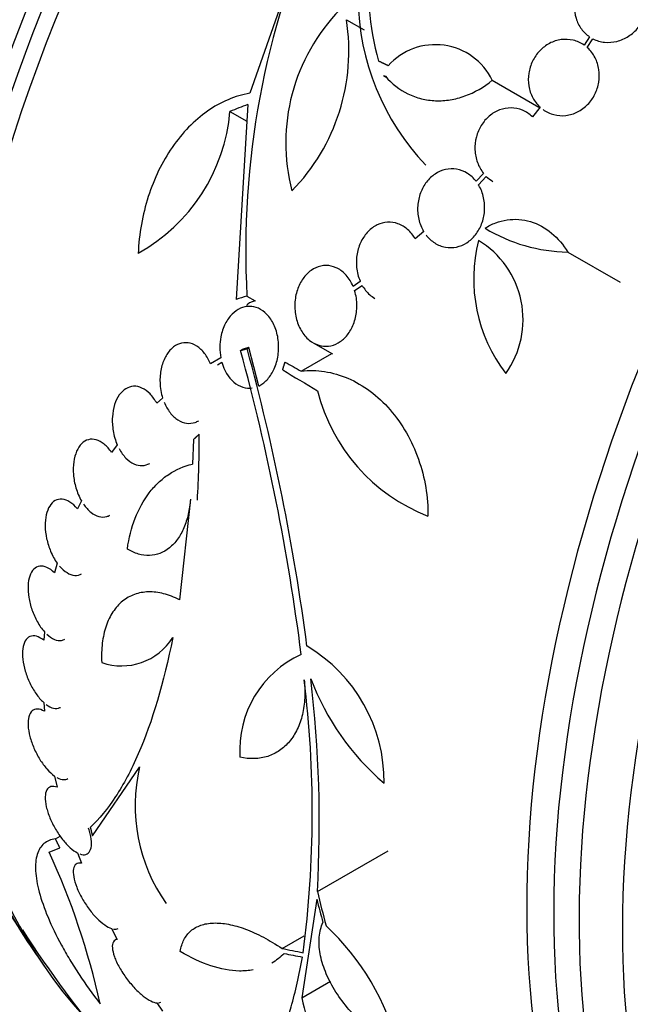
# Model space of a CAD drawing. Units: millimetres. Extents: x 0 to 1407, y 0 to 2077.
# Drawn here: x 918 to 933, y 105 to 128 of the extents above; entities that cross this region are included whole.
import ezdxf

# ---------------------------------------------------------------- set-up
doc = ezdxf.new("R2010")
doc.units = ezdxf.units.MM
doc.layers.add('DV6_Défaut', color=7, linetype='Continuous')
doc.layers.add('Défaut', color=7, linetype='Continuous')

# ---------------------------------------------------------------- blocks, each defined once
blk = doc.blocks.new('SE5')
at = {"layer": 'DV6_Défaut', "color": 7, "linetype": 'Continuous'}
for p, q in [((925.859, 131.775), (923.869, 126.091)), ((926.137, 127.819), (926.552, 127.579)), ((931.848, 127.417), (931.721, 127.221)), ((931.795, 127.164), (931.928, 127.37)), ((927.005, 126.509), (927.087, 126.462)), ((927.005, 126.509), (927.053, 126.489)), ((929.562, 126.396), (930.655, 125.765)), ((923.821, 125.824), (923.546, 121.246)), ((923.402, 125.665), (923.797, 125.437)), ((930.685, 125.766), (930.506, 125.537)), ((929.36, 124.208), (929.183, 124.022)), ((929.238, 123.943), (929.423, 124.138)), ((927.953, 122.843), (927.752, 122.669)), ((931.336, 122.359), (932.564, 121.65)), ((926.464, 121.667), (926.296, 121.55)), ((926.331, 121.455), (926.508, 121.578)), ((923.801, 121.327), (923.996, 121.215)), ((923.653, 120.048), (923.691, 120.07)), ((923.806, 120.095), (923.844, 120.117)), ((924.078, 119.214), (923.844, 120.117)), ((925.355, 120.23), (925.812, 119.966)), ((923.188, 119.875), (922.944, 119.733)), ((925.077, 119.564), (925.792, 119.977)), ((923.107, 119.713), (923.212, 119.773)), ((921.821, 118.929), (921.682, 118.808)), ((922.544, 117.954), (922.521, 117.382)), ((920.756, 117.831), (920.62, 117.654)), ((919.912, 116.517), (919.82, 116.329)), ((922.473, 116.556), (922.214, 114.191)), ((919.342, 115.056), (919.28, 114.828)), ((919.042, 113.442), (919.026, 113.247)), ((919.026, 111.779), (919.042, 111.574)), ((920.17, 108.65), (921.28, 110.265)), ((919.28, 110.053), (919.342, 109.79)), ((919.303, 108.575), (919.416, 108.64)), ((919.154, 108.266), (919.406, 108.367)), ((919.82, 108.246), (919.912, 108.006)), ((925.455, 107.337), (927.121, 108.299)), ((925.442, 107.157), (925.087, 104.842)), ((920.62, 106.471), (920.756, 106.217)), ((920.751, 106.227), (920.707, 106.202)), ((924.625, 106.003), (925.143, 106.303)), ((925.087, 104.842), (925.76, 105.231)), ((921.682, 104.724), (921.821, 104.526))]:
    blk.add_line(p, q, dxfattribs=at)
for centre, radius, start, end in [((943.446, 122.399), 19.674, 128.9504, 183.1224), ((932.632, 128.514), 5.976, 172.0382, 196.2173), ((932.171, 128.377), 5.761, 180.6915, 223.6211), ((929.198, 124.925), 4.486, 135.7774, 194.5544), ((921.498, 127.082), 4.697, 315.6374, 9.0223), ((928.227, 125.747), 1.485, 25.9414, 138.182), ((919.193, 126.023), 4.224, 299.0615, 355.1447), ((931.42, 126.299), 3.941, 239.0504, 268.7861), ((932.771, 121.729), 3.644, 165.6252, 217.5433), ((928.112, 120.774), 2.175, 324.4105, 58.758), ((872.712, 106.179), 52.795, 7.3215, 15.2303), ((872.731, 106.188), 52.934, 7.5058, 15.2316), ((929.608, 120.142), 4.277, 194.065, 248.672), ((900.563, 117.919), 22.116, 356.4077, 0.4253), ((920.857, 114.057), 1.417, 250.7291, 327.9233), ((923.334, 109.928), 3.688, 359.3341, 59.3882), ((926.102, 110.658), 2.472, 114.499, 183.7363), ((900.004, 109.203), 25.332, 352.5149, 7.0542), ((930.932, 114.455), 6.015, 200.5922, 229.4436), ((896.408, 108.948), 29.092, 356.8259, 6.6954), ((925.16, 109.354), 3.985, 166.776, 215.1116), ((902.966, 100.839), 17.811, 12.5363, 24.6467), ((942.453, 121.92), 28.5, 212.9063, 227.1045), ((921.494, 102.12), 6.072, 14.6565, 46.679), ((942.453, 121.92), 28.55, 213.5036, 215.2754)]:
    blk.add_arc(centre, radius, start, end, dxfattribs=at)
for centre, major_axis, ratio, start_param, end_param in [((935.558, 125.9), (13.417, 23.239), 0.57735, 0.180825, 2.960768), ((934.674, 126.411), (13.173, 22.816), 0.57735, 0.274513, 2.86708), ((935.099, 126.166), (13.294, 23.026), 0.57735, 0.280237, 2.861356), ((933.967, 126.819), (12.953, 22.435), 0.57735, 0.333705, 2.807888), ((922.754, 133.293), (8.268, 14.321), 0.57735, 0.04995, 3.091642), ((931.139, 128.452), (11.823, 20.477), 0.57735, 0.498917, 2.642675), ((931.492, 128.248), (11.988, 20.764), 0.57735, 0.502811, 2.666828), ((923.284, 132.987), (7.875, 13.64), 0.57735, 0.196525, 2.945067), ((929.224, 129.558), (10.75, 18.62), 0.57735, 0.662755, 2.478838), ((949.347, 117.94), (13.417, 23.239), 0.57735, 0, 3.401435), ((949.807, 117.674), (13.294, 23.026), 0.57735, 0, 3.42183), ((950.231, 117.429), (13.173, 22.816), 0.57735, 0, 3.390855), ((950.938, 117.021), (12.953, 22.435), 0.57735, 0, 3.422775), ((942.623, 119.055), (-28.383, -1.692), 0.36284, -0.868541, -0.848703), ((942.483, 114.614), (-27.528, -0.116), 0.335484, -0.826262, -0.81356), ((925.206, 120.903), (-1.428, 0.169), 0.228339, 5.749492, 6.178907), ((942.952, 130.601), (-26.353, 1.516), 0.613192, 0.838518, 0.880744), ((942.625, 130.927), (-26.33, 0.505), 0.589848, 0.833045, 0.852665), ((945.08, 121.023), (-9.165, -26.825), 0.68115, -0.822129, -0.788324), ((945.018, 121.055), (-9.061, -26.872), 0.682816, -0.816259, -0.793256), ((943.296, 117.836), (-27.649, -5.713), 0.406292, 0.748886, 0.772782), ((943.33, 117.705), (-27.617, -5.751), 0.404696, 0.748242, 0.769006), ((944.57, 120.855), (-12.778, -25.41), 0.613313, -0.625382, -0.535552)]:
    blk.add_ellipse(centre, major_axis=major_axis, ratio=ratio, start_param=start_param, end_param=end_param, dxfattribs=at)
for points, knots in [([(932.758, 128.966), (932.673, 129.007), (932.579, 129.034), (932.483, 129.042), (932.387, 129.051), (932.287, 129.043), (932.192, 129.017), (932.097, 128.992), (932.003, 128.949), (931.919, 128.893), (931.836, 128.837), (931.761, 128.766), (931.699, 128.686), (931.637, 128.608), (931.588, 128.518), (931.553, 128.425), (931.519, 128.332), (931.5, 128.234), (931.496, 128.137), (931.492, 128.04), (931.504, 127.943), (931.531, 127.853), (931.558, 127.761), (931.601, 127.675), (931.656, 127.6), (931.709, 127.529), (931.775, 127.466), (931.848, 127.417)], [0, 0, 0, 0, 0.114367, 0.114367, 0.114367, 0.228866, 0.228866, 0.228866, 0.342428, 0.342428, 0.342428, 0.454073, 0.454073, 0.454073, 0.563968, 0.563968, 0.563968, 0.673035, 0.673035, 0.673035, 0.782509, 0.782509, 0.782509, 0.893431, 0.893431, 0.893431, 1, 1, 1, 1]), ([(931.928, 127.37), (932.012, 127.327), (932.106, 127.299), (932.201, 127.289), (932.297, 127.279), (932.397, 127.286), (932.493, 127.31), (932.588, 127.334), (932.682, 127.375), (932.767, 127.43), (932.851, 127.485), (932.927, 127.554), (932.991, 127.633), (933.053, 127.711), (933.104, 127.8), (933.139, 127.893), (933.175, 127.985), (933.195, 128.084), (933.2, 128.18), (933.205, 128.277), (933.195, 128.375), (933.169, 128.466), (933.143, 128.558), (933.101, 128.645), (933.047, 128.72), (932.991, 128.799), (932.919, 128.868), (932.838, 128.92)], [0, 0, 0, 0, 0.113285, 0.113285, 0.113285, 0.226696, 0.226696, 0.226696, 0.339231, 0.339231, 0.339231, 0.449864, 0.449864, 0.449864, 0.558696, 0.558696, 0.558696, 0.666632, 0.666632, 0.666632, 0.774931, 0.774931, 0.774931, 0.884671, 0.884671, 0.884671, 1, 1, 1, 1]), ([(931.721, 127.221), (931.644, 127.275), (931.557, 127.314), (931.466, 127.336), (931.375, 127.358), (931.278, 127.363), (931.183, 127.351), (931.09, 127.338), (930.996, 127.308), (930.909, 127.263), (930.825, 127.218), (930.745, 127.158), (930.677, 127.086), (930.609, 127.015), (930.552, 126.932), (930.509, 126.843), (930.465, 126.754), (930.435, 126.656), (930.421, 126.559), (930.406, 126.46), (930.406, 126.359), (930.422, 126.263), (930.438, 126.165), (930.47, 126.07), (930.515, 125.986), (930.559, 125.903), (930.617, 125.828), (930.685, 125.766)], [0, 0, 0, 0, 0.113459, 0.113459, 0.113459, 0.227083, 0.227083, 0.227083, 0.339314, 0.339314, 0.339314, 0.449573, 0.449573, 0.449573, 0.558616, 0.558616, 0.558616, 0.667687, 0.667687, 0.667687, 0.777983, 0.777983, 0.777983, 0.890197, 0.890197, 0.890197, 1, 1, 1, 1]), ([(930.757, 125.707), (930.833, 125.652), (930.92, 125.612), (931.011, 125.588), (931.102, 125.565), (931.199, 125.558), (931.294, 125.569), (931.387, 125.581), (931.482, 125.609), (931.569, 125.653), (931.654, 125.697), (931.735, 125.756), (931.804, 125.827), (931.872, 125.897), (931.931, 125.979), (931.975, 126.068), (932.019, 126.157), (932.05, 126.253), (932.066, 126.351), (932.082, 126.449), (932.082, 126.55), (932.068, 126.647), (932.053, 126.745), (932.023, 126.84), (931.978, 126.926), (931.934, 127.013), (931.874, 127.091), (931.804, 127.155), (931.801, 127.158), (931.798, 127.161), (931.795, 127.164)], [0, 0, 0, 0, 0.112508, 0.112508, 0.112508, 0.225177, 0.225177, 0.225177, 0.336477, 0.336477, 0.336477, 0.445766, 0.445766, 0.445766, 0.553769, 0.553769, 0.553769, 0.661746, 0.661746, 0.661746, 0.770934, 0.770934, 0.770934, 0.88205, 0.88205, 0.88205, 0.995005, 0.995005, 0.995005, 1, 1, 1, 1]), ([(927.053, 126.489), (927.203, 126.313), (927.381, 126.175), (927.685, 126.028), (927.79, 125.99), (928.006, 125.936), (928.119, 125.92), (928.348, 125.912), (928.462, 125.919), (928.692, 125.956), (928.808, 125.986), (929.148, 126.109), (929.364, 126.233), (929.562, 126.396)], [0, 0, 0, 0, 0.25, 0.25, 0.375, 0.375, 0.5, 0.5, 0.625, 0.625, 0.75, 0.75, 1, 1, 1, 1]), ([(923.869, 126.091), (923.693, 126.061), (923.523, 126.01), (923.19, 125.869), (923.027, 125.778), (922.715, 125.559), (922.568, 125.433), (922.292, 125.15), (922.162, 124.991), (921.926, 124.649), (921.82, 124.467), (921.632, 124.08), (921.55, 123.874), (921.414, 123.45), (921.36, 123.233), (921.281, 122.789), (921.255, 122.559), (921.245, 122.33)], [0, 0, 0, 0, 0.125, 0.125, 0.25, 0.25, 0.375, 0.375, 0.5, 0.5, 0.625, 0.625, 0.75, 0.75, 0.875, 0.875, 1, 1, 1, 1]), ([(930.506, 125.537), (930.438, 125.602), (930.358, 125.655), (930.274, 125.69), (930.189, 125.725), (930.097, 125.745), (930.005, 125.746), (929.914, 125.747), (929.822, 125.731), (929.735, 125.698), (929.649, 125.666), (929.566, 125.617), (929.494, 125.556), (929.422, 125.495), (929.358, 125.42), (929.306, 125.337), (929.255, 125.254), (929.215, 125.16), (929.19, 125.064), (929.164, 124.966), (929.153, 124.863), (929.157, 124.762), (929.161, 124.66), (929.181, 124.558), (929.215, 124.464), (929.25, 124.37), (929.299, 124.282), (929.36, 124.208)], [0, 0, 0, 0, 0.11235, 0.11235, 0.11235, 0.2249, 0.2249, 0.2249, 0.335615, 0.335615, 0.335615, 0.444364, 0.444364, 0.444364, 0.552512, 0.552512, 0.552512, 0.661621, 0.661621, 0.661621, 0.772839, 0.772839, 0.772839, 0.886473, 0.886473, 0.886473, 1, 1, 1, 1]), ([(929.183, 124.022), (929.125, 124.096), (929.055, 124.161), (928.978, 124.209), (928.9, 124.257), (928.814, 124.29), (928.727, 124.305), (928.641, 124.32), (928.551, 124.318), (928.465, 124.298), (928.381, 124.28), (928.297, 124.244), (928.222, 124.194), (928.147, 124.144), (928.078, 124.08), (928.02, 124.005), (927.962, 123.929), (927.913, 123.842), (927.878, 123.749), (927.842, 123.654), (927.82, 123.551), (927.813, 123.448), (927.805, 123.343), (927.814, 123.235), (927.837, 123.134), (927.86, 123.032), (927.899, 122.933), (927.951, 122.846), (927.952, 122.845), (927.952, 122.844), (927.953, 122.843)], [0, 0, 0, 0, 0.111048, 0.111048, 0.111048, 0.222336, 0.222336, 0.222336, 0.331316, 0.331316, 0.331316, 0.438344, 0.438344, 0.438344, 0.545443, 0.545443, 0.545443, 0.654526, 0.654526, 0.654526, 0.766724, 0.766724, 0.766724, 0.881943, 0.881943, 0.881943, 0.998766, 0.998766, 0.998766, 1, 1, 1, 1]), ([(928.007, 122.763), (928.065, 122.688), (928.135, 122.623), (928.212, 122.574), (928.289, 122.525), (928.375, 122.49), (928.462, 122.474), (928.548, 122.459), (928.638, 122.46), (928.724, 122.479), (928.809, 122.497), (928.892, 122.532), (928.967, 122.581), (929.043, 122.63), (929.112, 122.694), (929.17, 122.767), (929.229, 122.843), (929.279, 122.93), (929.314, 123.022), (929.35, 123.117), (929.373, 123.22), (929.381, 123.322), (929.39, 123.428), (929.382, 123.535), (929.36, 123.637), (929.338, 123.74), (929.299, 123.839), (929.248, 123.926), (929.244, 123.932), (929.241, 123.937), (929.238, 123.943)], [0, 0, 0, 0, 0.110519, 0.110519, 0.110519, 0.221283, 0.221283, 0.221283, 0.329667, 0.329667, 0.329667, 0.435982, 0.435982, 0.435982, 0.542314, 0.542314, 0.542314, 0.650658, 0.650658, 0.650658, 0.762169, 0.762169, 0.762169, 0.876722, 0.876722, 0.876722, 0.992845, 0.992845, 0.992845, 1, 1, 1, 1]), ([(927.752, 122.669), (927.705, 122.753), (927.645, 122.828), (927.576, 122.888), (927.508, 122.949), (927.43, 122.996), (927.348, 123.025), (927.269, 123.053), (927.184, 123.066), (927.1, 123.06), (927.019, 123.055), (926.937, 123.034), (926.861, 122.997), (926.784, 122.96), (926.712, 122.908), (926.65, 122.844), (926.585, 122.778), (926.529, 122.699), (926.486, 122.612), (926.441, 122.523), (926.408, 122.423), (926.389, 122.32), (926.37, 122.215), (926.366, 122.104), (926.377, 121.997), (926.388, 121.888), (926.415, 121.781), (926.457, 121.683), (926.459, 121.678), (926.461, 121.672), (926.464, 121.667)], [0, 0, 0, 0, 0.109417, 0.109417, 0.109417, 0.219125, 0.219125, 0.219125, 0.325942, 0.325942, 0.325942, 0.430734, 0.430734, 0.430734, 0.536278, 0.536278, 0.536278, 0.644949, 0.644949, 0.644949, 0.757955, 0.757955, 0.757955, 0.874829, 0.874829, 0.874829, 0.993339, 0.993339, 0.993339, 1, 1, 1, 1]), ([(929.393, 122.919), (929.473, 122.972), (929.557, 123.014), (929.73, 123.08), (929.821, 123.104), (930.004, 123.13), (930.096, 123.133), (930.28, 123.119), (930.372, 123.102), (930.639, 123.021), (930.809, 122.929), (931.105, 122.685), (931.234, 122.532), (931.336, 122.359)], [0, 0, 0, 0, 0.125, 0.125, 0.25, 0.25, 0.375, 0.375, 0.5, 0.5, 0.75, 0.75, 1, 1, 1, 1]), ([(926.296, 121.55), (926.29, 121.564), (926.284, 121.579), (926.277, 121.593), (926.234, 121.686), (926.176, 121.772), (926.109, 121.841), (926.045, 121.906), (925.971, 121.959), (925.894, 121.993), (925.82, 122.026), (925.741, 122.044), (925.662, 122.045), (925.62, 122.045), (925.578, 122.041), (925.537, 122.032), (925.457, 122.014), (925.378, 121.979), (925.307, 121.929), (925.237, 121.879), (925.172, 121.814), (925.119, 121.738), (925.063, 121.66), (925.017, 121.569), (924.985, 121.472), (924.951, 121.371), (924.931, 121.261), (924.926, 121.152), (924.921, 121.04), (924.931, 120.924), (924.957, 120.816), (924.982, 120.709), (925.023, 120.605), (925.076, 120.515), (925.127, 120.429), (925.191, 120.353), (925.263, 120.294), (925.331, 120.238), (925.407, 120.197), (925.486, 120.173), (925.561, 120.15), (925.641, 120.142), (925.718, 120.151), (925.794, 120.16), (925.87, 120.186), (925.94, 120.225), (926.012, 120.265), (926.079, 120.321), (926.137, 120.388), (926.198, 120.458), (926.249, 120.541), (926.289, 120.632), (926.33, 120.727), (926.359, 120.833), (926.373, 120.94), (926.388, 121.05), (926.387, 121.166), (926.371, 121.277), (926.362, 121.337), (926.349, 121.397), (926.331, 121.455)], [0, 0, 0, 0, 0.008456, 0.008456, 0.008456, 0.064994, 0.064994, 0.064994, 0.118375, 0.118375, 0.118375, 0.169377, 0.169377, 0.169377, 0.196435, 0.196435, 0.196435, 0.249978, 0.249978, 0.249978, 0.303382, 0.303382, 0.303382, 0.358917, 0.358917, 0.358917, 0.41709, 0.41709, 0.41709, 0.476512, 0.476512, 0.476512, 0.535016, 0.535016, 0.535016, 0.59074, 0.59074, 0.59074, 0.643277, 0.643277, 0.643277, 0.693783, 0.693783, 0.693783, 0.744151, 0.744151, 0.744151, 0.796149, 0.796149, 0.796149, 0.850893, 0.850893, 0.850893, 0.908474, 0.908474, 0.908474, 0.96776, 0.96776, 0.96776, 1, 1, 1, 1]), ([(926.508, 121.578), (926.556, 121.495), (926.616, 121.419), (926.685, 121.359), (926.722, 121.326), (926.762, 121.298), (926.804, 121.273)], [0, 0, 0, 0, 0.648213, 0.648213, 0.648213, 1, 1, 1, 1]), ([(924.078, 119.214), (924.093, 119.222), (924.109, 119.23), (924.124, 119.239), (924.192, 119.279), (924.256, 119.336), (924.311, 119.403), (924.369, 119.475), (924.419, 119.562), (924.457, 119.656), (924.497, 119.755), (924.525, 119.866), (924.537, 119.98), (924.55, 120.095), (924.548, 120.216), (924.53, 120.333), (924.512, 120.445), (924.479, 120.557), (924.432, 120.655), (924.389, 120.747), (924.333, 120.83), (924.268, 120.897), (924.209, 120.958), (924.141, 121.007), (924.07, 121.039), (924.002, 121.069), (923.93, 121.085), (923.859, 121.085), (923.787, 121.085), (923.716, 121.069), (923.649, 121.04), (923.579, 121.008), (923.512, 120.961), (923.453, 120.903), (923.39, 120.84), (923.335, 120.761), (923.291, 120.675), (923.244, 120.582), (923.209, 120.477), (923.188, 120.368), (923.173, 120.29), (923.165, 120.21), (923.165, 120.129), (923.164, 120.045), (923.172, 119.958), (923.188, 119.875)], [0, 0, 0, 0, 0.015133, 0.015133, 0.015133, 0.084714, 0.084714, 0.084714, 0.15958, 0.15958, 0.15958, 0.239065, 0.239065, 0.239065, 0.320215, 0.320215, 0.320215, 0.398661, 0.398661, 0.398661, 0.471175, 0.471175, 0.471175, 0.537882, 0.537882, 0.537882, 0.601696, 0.601696, 0.601696, 0.666216, 0.666216, 0.666216, 0.734382, 0.734382, 0.734382, 0.807862, 0.807862, 0.807862, 0.886431, 0.886431, 0.886431, 0.941556, 0.941556, 0.941556, 1, 1, 1, 1]), ([(922.944, 119.733), (922.907, 119.823), (922.86, 119.907), (922.806, 119.978), (922.751, 120.049), (922.688, 120.108), (922.621, 120.151), (922.556, 120.192), (922.486, 120.218), (922.417, 120.227), (922.35, 120.236), (922.281, 120.229), (922.217, 120.207), (922.152, 120.185), (922.09, 120.146), (922.034, 120.095), (921.977, 120.042), (921.926, 119.974), (921.884, 119.896), (921.841, 119.814), (921.807, 119.72), (921.786, 119.62), (921.764, 119.516), (921.754, 119.404), (921.759, 119.293), (921.763, 119.17), (921.785, 119.045), (921.821, 118.929)], [0, 0, 0, 0, 0.107189, 0.107189, 0.107189, 0.214753, 0.214753, 0.214753, 0.318478, 0.318478, 0.318478, 0.420084, 0.420084, 0.420084, 0.523656, 0.523656, 0.523656, 0.632339, 0.632339, 0.632339, 0.747422, 0.747422, 0.747422, 0.86766, 0.86766, 0.86766, 1, 1, 1, 1]), ([(923.212, 119.773), (923.265, 119.585), (923.363, 119.417), (923.622, 119.195), (923.777, 119.147), (923.926, 119.168)], [0, 0, 0, 0, 0.5, 0.5, 1, 1, 1, 1]), ([(925.077, 119.564), (925.258, 119.585), (925.44, 119.582), (925.808, 119.526), (925.995, 119.472), (926.354, 119.317), (926.528, 119.217), (926.863, 118.966), (927.019, 118.821), (927.304, 118.494), (927.435, 118.309), (927.658, 117.92), (927.753, 117.712), (927.906, 117.278), (927.962, 117.058), (928.037, 116.61), (928.054, 116.382), (928.052, 116.158)], [0, 0, 0, 0, 0.125, 0.125, 0.25, 0.25, 0.375, 0.375, 0.5, 0.5, 0.625, 0.625, 0.75, 0.75, 0.875, 0.875, 1, 1, 1, 1]), ([(921.682, 118.808), (921.637, 118.891), (921.584, 118.967), (921.525, 119.028), (921.466, 119.089), (921.401, 119.137), (921.335, 119.167), (921.27, 119.197), (921.203, 119.211), (921.138, 119.207), (921.074, 119.204), (921.012, 119.184), (920.956, 119.15), (920.899, 119.115), (920.846, 119.065), (920.802, 119.003), (920.757, 118.939), (920.719, 118.862), (920.692, 118.776), (920.664, 118.688), (920.646, 118.588), (920.64, 118.487), (920.634, 118.382), (920.64, 118.271), (920.658, 118.163), (920.677, 118.048), (920.711, 117.934), (920.756, 117.831)], [0, 0, 0, 0, 0.108668, 0.108668, 0.108668, 0.217638, 0.217638, 0.217638, 0.323605, 0.323605, 0.323605, 0.427716, 0.427716, 0.427716, 0.533063, 0.533063, 0.533063, 0.64212, 0.64212, 0.64212, 0.755934, 0.755934, 0.755934, 0.873627, 0.873627, 0.873627, 1, 1, 1, 1]), ([(921.856, 118.834), (921.893, 118.744), (921.94, 118.661), (921.995, 118.59), (922.049, 118.519), (922.113, 118.46), (922.18, 118.417), (922.245, 118.376), (922.315, 118.35), (922.384, 118.34), (922.451, 118.331), (922.52, 118.338), (922.584, 118.36), (922.612, 118.37), (922.64, 118.383), (922.667, 118.398)], [0, 0, 0, 0, 0.230122, 0.230122, 0.230122, 0.461021, 0.461021, 0.461021, 0.684087, 0.684087, 0.684087, 0.902862, 0.902862, 0.902862, 1, 1, 1, 1]), ([(920.62, 117.654), (920.569, 117.73), (920.511, 117.796), (920.45, 117.846), (920.389, 117.896), (920.324, 117.932), (920.26, 117.95), (920.198, 117.968), (920.135, 117.969), (920.077, 117.953), (920.019, 117.938), (919.965, 117.905), (919.919, 117.86), (919.872, 117.813), (919.831, 117.752), (919.8, 117.681), (919.768, 117.608), (919.745, 117.523), (919.732, 117.433), (919.719, 117.34), (919.717, 117.238), (919.725, 117.137), (919.733, 117.033), (919.753, 116.926), (919.783, 116.824), (919.815, 116.715), (919.859, 116.609), (919.912, 116.517)], [0, 0, 0, 0, 0.109842, 0.109842, 0.109842, 0.219929, 0.219929, 0.219929, 0.327659, 0.327659, 0.327659, 0.433584, 0.433584, 0.433584, 0.539926, 0.539926, 0.539926, 0.64865, 0.64865, 0.64865, 0.760754, 0.760754, 0.760754, 0.875855, 0.875855, 0.875855, 1, 1, 1, 1]), ([(920.799, 117.743), (920.844, 117.659), (920.897, 117.584), (920.956, 117.523), (921.015, 117.462), (921.08, 117.414), (921.147, 117.384), (921.212, 117.354), (921.279, 117.341), (921.344, 117.344), (921.404, 117.347), (921.463, 117.365), (921.517, 117.396)], [0, 0, 0, 0, 0.257081, 0.257081, 0.257081, 0.514855, 0.514855, 0.514855, 0.765823, 0.765823, 0.765823, 1, 1, 1, 1]), ([(920.992, 115.385), (921.027, 115.645), (921.088, 115.885), (921.26, 116.327), (921.373, 116.53), (921.57, 116.789), (921.641, 116.868), (921.794, 117.014), (921.877, 117.08), (922.134, 117.252), (922.32, 117.334), (922.521, 117.382)], [0, 0, 0, 0, 0.25, 0.25, 0.5, 0.5, 0.625, 0.625, 0.75, 0.75, 1, 1, 1, 1]), ([(919.82, 116.329), (919.764, 116.396), (919.704, 116.451), (919.643, 116.489), (919.582, 116.528), (919.519, 116.551), (919.46, 116.556), (919.402, 116.562), (919.345, 116.55), (919.296, 116.522), (919.246, 116.494), (919.202, 116.451), (919.167, 116.394), (919.132, 116.337), (919.104, 116.267), (919.087, 116.188), (919.069, 116.108), (919.06, 116.018), (919.061, 115.924), (919.063, 115.829), (919.075, 115.728), (919.096, 115.628), (919.118, 115.527), (919.15, 115.425), (919.189, 115.331), (919.231, 115.231), (919.284, 115.136), (919.342, 115.056)], [0, 0, 0, 0, 0.110999, 0.110999, 0.110999, 0.222199, 0.222199, 0.222199, 0.331562, 0.331562, 0.331562, 0.439111, 0.439111, 0.439111, 0.546339, 0.546339, 0.546339, 0.654823, 0.654823, 0.654823, 0.765597, 0.765597, 0.765597, 0.878749, 0.878749, 0.878749, 1, 1, 1, 1]), ([(919.962, 116.438), (920.013, 116.363), (920.072, 116.298), (920.133, 116.248), (920.194, 116.199), (920.259, 116.164), (920.323, 116.147), (920.385, 116.13), (920.448, 116.13), (920.506, 116.147), (920.532, 116.154), (920.557, 116.165), (920.581, 116.179)], [0, 0, 0, 0, 0.2923287, 0.2923287, 0.2923287, 0.5852932, 0.5852932, 0.5852932, 0.8722394, 0.8722394, 0.8722394, 1, 1, 1, 1]), ([(922.473, 116.556), (922.465, 116.432), (922.447, 116.314), (922.396, 116.089), (922.362, 115.981), (922.278, 115.785), (922.228, 115.696), (922.115, 115.537), (922.05, 115.468), (921.843, 115.301), (921.681, 115.238), (921.426, 115.231), (921.338, 115.242), (921.164, 115.293), (921.077, 115.332), (920.992, 115.385)], [0, 0, 0, 0, 0.125, 0.125, 0.25, 0.25, 0.375, 0.375, 0.5, 0.5, 0.75, 0.75, 0.875, 0.875, 1, 1, 1, 1]), ([(919.28, 114.828), (919.222, 114.884), (919.161, 114.927), (919.102, 114.953), (919.043, 114.979), (918.985, 114.989), (918.932, 114.982), (918.88, 114.975), (918.833, 114.95), (918.793, 114.911), (918.754, 114.872), (918.722, 114.817), (918.699, 114.751), (918.677, 114.685), (918.663, 114.607), (918.659, 114.522), (918.656, 114.437), (918.662, 114.344), (918.677, 114.249), (918.692, 114.154), (918.718, 114.054), (918.75, 113.959), (918.784, 113.863), (918.826, 113.768), (918.874, 113.682), (918.924, 113.592), (918.982, 113.509), (919.042, 113.442)], [0, 0, 0, 0, 0.111998, 0.111998, 0.111998, 0.22416, 0.22416, 0.22416, 0.334952, 0.334952, 0.334952, 0.443934, 0.443934, 0.443934, 0.551948, 0.551948, 0.551948, 0.660231, 0.660231, 0.660231, 0.769877, 0.769877, 0.769877, 0.881403, 0.881403, 0.881403, 1, 1, 1, 1]), ([(919.396, 114.986), (919.452, 114.921), (919.513, 114.867), (919.574, 114.83), (919.635, 114.792), (919.697, 114.77), (919.756, 114.766), (919.814, 114.762), (919.869, 114.775), (919.918, 114.803)], [0, 0, 0, 0, 0.336061, 0.336061, 0.336061, 0.672722, 0.672722, 0.672722, 1, 1, 1, 1]), ([(922.214, 114.191), (922.089, 114.255), (921.965, 114.303), (921.722, 114.366), (921.601, 114.38), (921.372, 114.375), (921.264, 114.356), (921.059, 114.282), (920.964, 114.229), (920.794, 114.091), (920.718, 114.007), (920.588, 113.809), (920.534, 113.698), (920.45, 113.452), (920.42, 113.315), (920.386, 113.029), (920.381, 112.878), (920.39, 112.719)], [0, 0, 0, 0, 0.125, 0.125, 0.25, 0.25, 0.375, 0.375, 0.5, 0.5, 0.625, 0.625, 0.75, 0.75, 0.875, 0.875, 1, 1, 1, 1]), ([(919.026, 113.247), (918.968, 113.291), (918.909, 113.321), (918.855, 113.335), (918.8, 113.35), (918.748, 113.347), (918.704, 113.329), (918.66, 113.31), (918.622, 113.274), (918.593, 113.225), (918.565, 113.176), (918.545, 113.112), (918.536, 113.039), (918.526, 112.966), (918.526, 112.882), (918.536, 112.794), (918.546, 112.706), (918.565, 112.612), (918.593, 112.518), (918.621, 112.424), (918.657, 112.328), (918.7, 112.239), (918.743, 112.148), (918.793, 112.062), (918.846, 111.986), (918.9, 111.908), (918.959, 111.84), (919.018, 111.787), (919.02, 111.784), (919.023, 111.781), (919.026, 111.779)], [0, 0, 0, 0, 0.11133, 0.11133, 0.11133, 0.224306, 0.224306, 0.224306, 0.336386, 0.336386, 0.336386, 0.446733, 0.446733, 0.446733, 0.55558, 0.55558, 0.55558, 0.663817, 0.663817, 0.663817, 0.772572, 0.772572, 0.772572, 0.882733, 0.882733, 0.882733, 0.994595, 0.994595, 0.994595, 1, 1, 1, 1]), ([(919.1, 113.383), (919.158, 113.328), (919.219, 113.287), (919.278, 113.262), (919.337, 113.237), (919.395, 113.229), (919.447, 113.238), (919.475, 113.242), (919.501, 113.252), (919.526, 113.266)], [0, 0, 0, 0, 0.394547, 0.394547, 0.394547, 0.789671, 0.789671, 0.789671, 1, 1, 1, 1]), ([(922.058, 113.304), (921.848, 112.244), (921.578, 111.332), (921.165, 110.381), (921.079, 110.201), (920.901, 109.867), (920.81, 109.712), (920.528, 109.281), (920.33, 109.04), (920.121, 108.846)], [0, 0, 0, 0, 0.5, 0.5, 0.625, 0.625, 0.75, 0.75, 1, 1, 1, 1]), ([(925.145, 112.314), (925.161, 112.168), (925.165, 112.027), (925.15, 111.755), (925.132, 111.622), (925.073, 111.375), (925.033, 111.26), (924.932, 111.048), (924.871, 110.951), (924.732, 110.783), (924.654, 110.712), (924.481, 110.593), (924.387, 110.547), (924.089, 110.452), (923.866, 110.444), (923.635, 110.497)], [0, 0, 0, 0, 0.125, 0.125, 0.25, 0.25, 0.375, 0.375, 0.5, 0.5, 0.625, 0.625, 0.75, 0.75, 1, 1, 1, 1]), ([(919.084, 111.731), (919.143, 111.688), (919.203, 111.658), (919.257, 111.646), (919.312, 111.634), (919.363, 111.638), (919.407, 111.659), (919.412, 111.661), (919.416, 111.663), (919.421, 111.666)], [0, 0, 0, 0, 0.473397, 0.473397, 0.473397, 0.94735, 0.94735, 0.94735, 1, 1, 1, 1]), ([(919.042, 111.574), (918.985, 111.607), (918.929, 111.625), (918.88, 111.627), (918.831, 111.628), (918.788, 111.613), (918.753, 111.583), (918.719, 111.552), (918.693, 111.506), (918.677, 111.447), (918.661, 111.389), (918.655, 111.317), (918.66, 111.237), (918.664, 111.159), (918.679, 111.071), (918.703, 110.98), (918.726, 110.891), (918.759, 110.797), (918.798, 110.706), (918.838, 110.616), (918.885, 110.526), (918.935, 110.443), (918.987, 110.361), (919.043, 110.284), (919.1, 110.219), (919.16, 110.151), (919.221, 110.094), (919.28, 110.053)], [0, 0, 0, 0, 0.113241, 0.113241, 0.113241, 0.226891, 0.226891, 0.226891, 0.340171, 0.340171, 0.340171, 0.451901, 0.451901, 0.451901, 0.561682, 0.561682, 0.561682, 0.670012, 0.670012, 0.670012, 0.778011, 0.778011, 0.778011, 0.886903, 0.886903, 0.886903, 1, 1, 1, 1]), ([(919.337, 110.017), (919.395, 109.985), (919.45, 109.969), (919.498, 109.968), (919.532, 109.968), (919.564, 109.976), (919.591, 109.992)], [0, 0, 0, 0, 0.586317, 0.586317, 0.586317, 1, 1, 1, 1]), ([(919.342, 109.79), (919.287, 109.811), (919.237, 109.816), (919.197, 109.805), (919.156, 109.794), (919.122, 109.767), (919.099, 109.726), (919.076, 109.685), (919.063, 109.628), (919.062, 109.561), (919.06, 109.495), (919.069, 109.416), (919.088, 109.332), (919.107, 109.25), (919.136, 109.159), (919.174, 109.069), (919.21, 108.98), (919.256, 108.889), (919.306, 108.803), (919.356, 108.718), (919.412, 108.635), (919.469, 108.562), (919.527, 108.489), (919.587, 108.423), (919.646, 108.37), (919.706, 108.316), (919.765, 108.274), (919.82, 108.246)], [0, 0, 0, 0, 0.114182, 0.114182, 0.114182, 0.22856, 0.22856, 0.22856, 0.343235, 0.343235, 0.343235, 0.456651, 0.456651, 0.456651, 0.567656, 0.567656, 0.567656, 0.67624, 0.67624, 0.67624, 0.783483, 0.783483, 0.783483, 0.890995, 0.890995, 0.890995, 1, 1, 1, 1]), ([(919.874, 108.222), (919.928, 108.203), (919.977, 108.199), (920.017, 108.211), (920.058, 108.223), (920.091, 108.251), (920.113, 108.293), (920.135, 108.335), (920.147, 108.393), (920.149, 108.461), (920.15, 108.528), (920.14, 108.607), (920.12, 108.692), (920.11, 108.735), (920.097, 108.78), (920.082, 108.826)], [0, 0, 0, 0, 0.222181, 0.222181, 0.222181, 0.444739, 0.444739, 0.444739, 0.667684, 0.667684, 0.667684, 0.887979, 0.887979, 0.887979, 1, 1, 1, 1]), ([(919.303, 108.575), (919.193, 108.564), (919.103, 108.526), (918.959, 108.404), (918.905, 108.317), (918.841, 108.101), (918.828, 107.973), (918.845, 107.674), (918.874, 107.506), (918.971, 107.143), (919.04, 106.943), (919.215, 106.525), (919.32, 106.308), (919.505, 105.969), (919.571, 105.853), (919.71, 105.623), (919.782, 105.508), (920.01, 105.163), (920.176, 104.931), (920.352, 104.705)], [0, 0, 0, 0, 0.125, 0.125, 0.25, 0.25, 0.375, 0.375, 0.5, 0.5, 0.625, 0.625, 0.75, 0.75, 0.8125, 0.8125, 0.875, 0.875, 1, 1, 1, 1]), ([(919.912, 108.006), (919.863, 108.014), (919.821, 108.006), (919.79, 107.983), (919.759, 107.961), (919.737, 107.923), (919.727, 107.872), (919.717, 107.822), (919.718, 107.757), (919.731, 107.683), (919.743, 107.611), (919.768, 107.527), (919.802, 107.44), (919.835, 107.355), (919.879, 107.265), (919.929, 107.176), (919.978, 107.09), (920.035, 107.004), (920.095, 106.924), (920.153, 106.847), (920.215, 106.773), (920.277, 106.711), (920.339, 106.649), (920.401, 106.595), (920.459, 106.555), (920.516, 106.515), (920.571, 106.486), (920.62, 106.471)], [0, 0, 0, 0, 0.11516, 0.11516, 0.11516, 0.230397, 0.230397, 0.230397, 0.346745, 0.346745, 0.346745, 0.462189, 0.462189, 0.462189, 0.574664, 0.574664, 0.574664, 0.68354, 0.68354, 0.68354, 0.789887, 0.789887, 0.789887, 0.895812, 0.895812, 0.895812, 1, 1, 1, 1]), ([(922.234, 105.934), (922.251, 106.036), (922.28, 106.127), (922.363, 106.288), (922.417, 106.358), (922.551, 106.473), (922.629, 106.517), (922.807, 106.579), (922.908, 106.597), (923.127, 106.604), (923.244, 106.594), (923.494, 106.546), (923.629, 106.508), (923.902, 106.406), (924.043, 106.343), (924.331, 106.191), (924.478, 106.102), (924.625, 106.003)], [0, 0, 0, 0, 0.125, 0.125, 0.25, 0.25, 0.375, 0.375, 0.5, 0.5, 0.625, 0.625, 0.75, 0.75, 0.875, 0.875, 1, 1, 1, 1]), ([(927.368, 103.656), (927.218, 103.731), (927.071, 103.817), (926.787, 104.013), (926.647, 104.124), (926.388, 104.36), (926.267, 104.486), (926.044, 104.752), (925.945, 104.891), (925.773, 105.172), (925.699, 105.317), (925.586, 105.602), (925.545, 105.742), (925.496, 106.016), (925.49, 106.148), (925.511, 106.394), (925.539, 106.509), (925.585, 106.613)], [0, 0, 0, 0, 0.125, 0.125, 0.25, 0.25, 0.375, 0.375, 0.5, 0.5, 0.625, 0.625, 0.75, 0.75, 0.875, 0.875, 1, 1, 1, 1]), ([(920.756, 106.217), (920.715, 106.212), (920.683, 106.192), (920.663, 106.158), (920.643, 106.124), (920.635, 106.076), (920.639, 106.018), (920.643, 105.958), (920.66, 105.886), (920.688, 105.808), (920.716, 105.73), (920.757, 105.643), (920.806, 105.555), (920.854, 105.47), (920.912, 105.381), (920.975, 105.297), (921.035, 105.216), (921.102, 105.137), (921.169, 105.066), (921.234, 104.998), (921.301, 104.936), (921.364, 104.886), (921.427, 104.836), (921.488, 104.796), (921.543, 104.769), (921.595, 104.743), (921.642, 104.728), (921.682, 104.724)], [0, 0, 0, 0, 0.116577, 0.116577, 0.116577, 0.233134, 0.233134, 0.233134, 0.35179, 0.35179, 0.35179, 0.469875, 0.469875, 0.469875, 0.584161, 0.584161, 0.584161, 0.693299, 0.693299, 0.693299, 0.798489, 0.798489, 0.798489, 0.902569, 0.902569, 0.902569, 1, 1, 1, 1]), ([(923.945, 105.498), (923.842, 105.48), (923.734, 105.471), (923.413, 105.477), (923.188, 105.518), (922.719, 105.674), (922.479, 105.786), (922.234, 105.934)], [0, 0, 0, 0, 0.209496, 0.209496, 0.604748, 0.604748, 1, 1, 1, 1]), ([(923.555, 102.476), (923.908, 102.723), (924.218, 103.123), (924.612, 103.956), (924.732, 104.276), (924.941, 104.984), (925.03, 105.374), (925.103, 105.799)], [0, 0, 0, 0, 0.5, 0.5, 0.75, 0.75, 1, 1, 1, 1])]:
    blk.add_open_spline(points, degree=3, knots=knots, dxfattribs=at)
for points, degree in [([(927.121, 126.737), (927.007, 126.791), (926.894, 126.845)], 2), ([(929.423, 124.138), (929.47, 124.092), (929.522, 124.052), (929.578, 124.02)], 3), ([(923.653, 120.048), (923.729, 120.071), (923.806, 120.095)], 2), ([(923.844, 120.117), (923.767, 120.093), (923.691, 120.07)], 2), ([(924.642, 119.597), (924.668, 119.686), (924.695, 119.774)], 2), ([(922.678, 118.083), (922.611, 118.019), (922.544, 117.954)], 2), ([(920.121, 108.846), (920.145, 108.748), (920.17, 108.65)], 2), ([(919.406, 108.367), (919.354, 108.471), (919.303, 108.575)], 2), ([(920.669, 106.459), (920.711, 106.453), (920.747, 106.458), (920.776, 106.475)], 3), ([(924.674, 105.886), (924.586, 105.794), (924.489, 105.718), (924.383, 105.657)], 3), ([(921.725, 104.724), (921.744, 104.726), (921.76, 104.732), (921.775, 104.74)], 3)]:
    blk.add_open_spline(points, degree=degree, dxfattribs=at)

msp = doc.modelspace()

# ---------------------------------------------------------------- block references
at = {"layer": 'Défaut'}
msp.add_blockref('SE5', (0, 0), dxfattribs=at)

doc.saveas('drawing.dxf')
